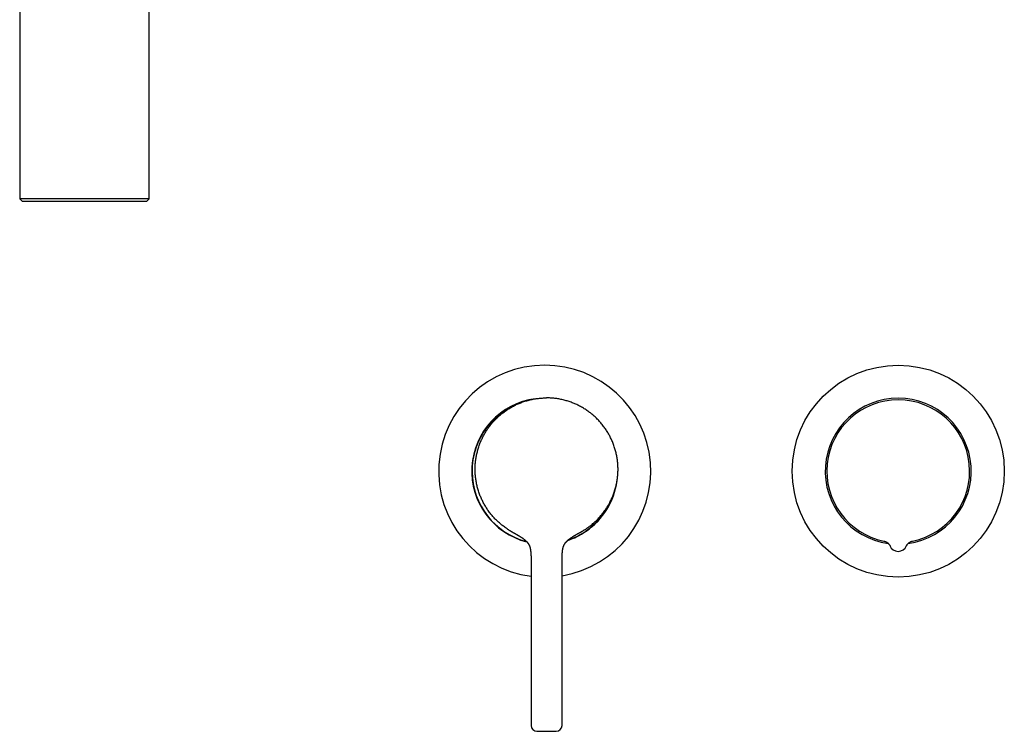
# Model space of a CAD drawing. Units: millimetres. Extents: x 8 to 1183, y 12 to 1052.
# Drawn here: x 231 to 565, y 503 to 745 of the extents above; entities that cross this region are included whole.
import ezdxf

# ---------------------------------------------------------------- set-up
doc = ezdxf.new("R2010")
doc.units = ezdxf.units.MM

msp = doc.modelspace()

# ---------------------------------------------------------------- linework, layer by layer
at = {"color": 7, "linetype": 'Continuous', "lineweight": 30}
for p, q in [((230.75, 768.8), (230.75, 683.8)), ((274.75, 683.8), (274.75, 768.8)), ((230.75, 683.8), (231.75, 682.8)), ((252.91, 683.8), (230.75, 683.8)), ((252.9, 682.8), (231.75, 682.8)), ((273.75, 682.8), (252.9, 682.8)), ((274.75, 683.8), (252.91, 683.8)), ((273.75, 682.8), (274.75, 683.8)), ((531.78, 565.92), (531.75, 565.85)), ((531.79, 565.95), (531.78, 565.93)), ((404.35, 560.03), (404.35, 504.87)), ((414.85, 504.87), (414.85, 560.03))]:
    msp.add_line(p, q, dxfattribs=at)
msp.add_circle((528.97, 591.25), 36, dxfattribs=at)
for centre, radius, start, end in [((408.97, 591.25), 36, 90, 262.6182), ((408.97, 591.25), 36, 279.3919, 90), ((408.97, 591.25), 24.78, 97.5463, 255.8623), ((408.97, 591.25), 24.67, 105.6162, 255.4951), ((528.97, 591.25), 24.78, 90, 262.1253), ((528.97, 591.25), 24.24, 90, 258.3815), ((528.97, 591.25), 24.78, 277.8721, 90), ((528.97, 591.25), 24.24, 281.6185, 90), ((408.97, 591.25), 24.78, 304.5186, 352.2494), ((408.97, 591.25), 24.67, 304.8587, 344.3365), ((408.97, 591.25), 24.78, 288.3874, 304.0152), ((408.97, 591.25), 24.67, 288.9822, 304.3708), ((528.97, 566.99), 3, 200.3253, 270), ((528.97, 566.99), 3, 270, 339.6747), ((406.35, 504.87), 2, 180, 270), ((412.85, 504.87), 2, 270, 0)]:
    msp.add_arc(centre, radius, start, end, dxfattribs=at)
for points, knots in [([(396.81, 571.27), (396.6, 571.4), (396.19, 571.66), (395.59, 572.07), (395, 572.51), (394.42, 572.95), (393.86, 573.42), (393.32, 573.9), (392.8, 574.38), (392.31, 574.86), (391.84, 575.36), (391.37, 575.87), (390.92, 576.41), (390.47, 576.97), (390.03, 577.55), (389.6, 578.15), (389.2, 578.76), (388.81, 579.38), (388.45, 580), (388.12, 580.62), (387.8, 581.23), (387.51, 581.86), (387.23, 582.49), (386.97, 583.14), (386.72, 583.82), (386.49, 584.51), (386.28, 585.21), (386.09, 585.92), (385.92, 586.63), (385.77, 587.33), (385.65, 588.02), (385.55, 588.71), (385.47, 589.39), (385.41, 590.08), (385.37, 590.78), (385.35, 591.5), (385.35, 592.23), (385.37, 592.96), (385.41, 593.69), (385.48, 594.42), (385.57, 595.13), (385.67, 595.83), (385.79, 596.51), (385.94, 597.18), (386.1, 597.86), (386.28, 598.54), (386.49, 599.22), (386.72, 599.92), (386.97, 600.6), (387.25, 601.28), (387.54, 601.95), (387.85, 602.6), (388.17, 603.23), (388.5, 603.83), (388.85, 604.43), (389.21, 605.01), (389.6, 605.6), (390.02, 606.18), (390.46, 606.77), (390.92, 607.34), (391.39, 607.89), (391.88, 608.44), (392.38, 608.95), (392.89, 609.45), (393.39, 609.91), (393.91, 610.37), (394.44, 610.81), (395, 611.24), (395.58, 611.66), (396.18, 612.08), (396.8, 612.47), (397.43, 612.85), (398.06, 613.21), (398.7, 613.54), (399.33, 613.84), (399.96, 614.13), (400.6, 614.39), (401.24, 614.64), (401.91, 614.87), (402.59, 615.09), (403.3, 615.29), (404.01, 615.47), (404.72, 615.63), (405.44, 615.77), (406.15, 615.88), (406.85, 615.97), (407.53, 616.04), (408.22, 616.09), (408.91, 616.12), (409.37, 616.12), (409.6, 616.12)], [0, 0, 0, 0, 0.011667, 0.023333, 0.035, 0.046667, 0.058333, 0.07, 0.081, 0.092, 0.103, 0.114, 0.125, 0.136667, 0.148333, 0.16, 0.171667, 0.183333, 0.195, 0.206, 0.217, 0.228, 0.239, 0.25, 0.261667, 0.273333, 0.285, 0.296667, 0.308333, 0.32, 0.331, 0.342, 0.353, 0.364, 0.375, 0.386667, 0.398333, 0.41, 0.421667, 0.433333, 0.445, 0.456, 0.467, 0.478, 0.489, 0.5, 0.511667, 0.523333, 0.535, 0.546667, 0.558333, 0.57, 0.581, 0.592, 0.603, 0.614, 0.625, 0.636667, 0.648333, 0.66, 0.671667, 0.683333, 0.695, 0.706, 0.717, 0.728, 0.739, 0.75, 0.761667, 0.773333, 0.785, 0.796667, 0.808333, 0.82, 0.831, 0.842, 0.853, 0.864, 0.875, 0.886667, 0.898333, 0.91, 0.921667, 0.933333, 0.945, 0.956, 0.967, 0.978, 0.989, 1, 1, 1, 1]), ([(422.39, 571.27), (422.59, 571.4), (423.01, 571.66), (423.61, 572.07), (424.2, 572.51), (424.78, 572.95), (425.34, 573.42), (425.88, 573.9), (426.4, 574.38), (426.89, 574.86), (427.36, 575.36), (427.83, 575.87), (428.28, 576.41), (428.73, 576.97), (429.17, 577.55), (429.6, 578.15), (430, 578.76), (430.39, 579.38), (430.75, 580), (431.08, 580.62), (431.39, 581.23), (431.69, 581.86), (431.96, 582.49), (432.23, 583.14), (432.48, 583.82), (432.71, 584.51), (432.92, 585.21), (433.11, 585.92), (433.28, 586.63), (433.42, 587.33), (433.55, 588.02), (433.65, 588.71), (433.73, 589.39), (433.79, 590.08), (433.83, 590.78), (433.85, 591.5), (433.85, 592.23), (433.83, 592.96), (433.78, 593.69), (433.72, 594.42), (433.63, 595.13), (433.53, 595.83), (433.41, 596.51), (433.26, 597.18), (433.1, 597.86), (432.92, 598.54), (432.71, 599.22), (432.48, 599.92), (432.23, 600.6), (431.95, 601.28), (431.66, 601.95), (431.35, 602.6), (431.03, 603.23), (430.7, 603.83), (430.35, 604.43), (429.98, 605.01), (429.6, 605.6), (429.18, 606.18), (428.74, 606.77), (428.28, 607.34), (427.81, 607.89), (427.31, 608.44), (426.82, 608.95), (426.31, 609.45), (425.81, 609.91), (425.29, 610.37), (424.75, 610.81), (424.2, 611.24), (423.62, 611.66), (423.02, 612.08), (422.4, 612.47), (421.77, 612.85), (421.14, 613.21), (420.5, 613.54), (419.87, 613.84), (419.24, 614.13), (418.6, 614.39), (417.95, 614.64), (417.29, 614.87), (416.61, 615.09), (415.9, 615.29), (415.19, 615.47), (414.48, 615.63), (413.76, 615.77), (413.05, 615.88), (412.35, 615.97), (411.67, 616.04), (410.98, 616.09), (410.29, 616.12), (409.83, 616.12), (409.6, 616.12)], [0, 0, 0, 0, 0.011667, 0.023333, 0.035, 0.046667, 0.058333, 0.07, 0.081, 0.092, 0.103, 0.114, 0.125, 0.136667, 0.148333, 0.16, 0.171667, 0.183333, 0.195, 0.206, 0.217, 0.228, 0.239, 0.25, 0.261667, 0.273333, 0.285, 0.296667, 0.308333, 0.32, 0.331, 0.342, 0.353, 0.364, 0.375, 0.386667, 0.398333, 0.41, 0.421667, 0.433333, 0.445, 0.456, 0.467, 0.478, 0.489, 0.5, 0.511667, 0.523333, 0.535, 0.546667, 0.558333, 0.57, 0.581, 0.592, 0.603, 0.614, 0.625, 0.636667, 0.648333, 0.66, 0.671667, 0.683333, 0.695, 0.706, 0.717, 0.728, 0.739, 0.75, 0.761667, 0.773333, 0.785, 0.796667, 0.808333, 0.82, 0.831, 0.842, 0.853, 0.864, 0.875, 0.886667, 0.898333, 0.91, 0.921667, 0.933333, 0.945, 0.956, 0.967, 0.978, 0.989, 1, 1, 1, 1]), ([(396.82, 571.26), (396.82, 571.26), (396.81, 571.27), (396.81, 571.27), (396.81, 571.27)], [0, 0, 0, 0, 0.463004, 1, 1, 1, 1]), ([(396.82, 571.26), (396.87, 571.23), (396.97, 571.17), (397.11, 571.08), (397.25, 571), (397.38, 570.93), (397.49, 570.86), (397.6, 570.8), (397.69, 570.74), (397.78, 570.69), (397.86, 570.65), (397.93, 570.61), (397.99, 570.57), (398.04, 570.54), (398.09, 570.52), (398.13, 570.49), (398.18, 570.47), (398.22, 570.44), (398.28, 570.41), (398.33, 570.38), (398.39, 570.35), (398.53, 570.27), (398.69, 570.18), (398.86, 570.08), (398.96, 570.03), (399.07, 569.96), (399.19, 569.89), (399.33, 569.82), (399.45, 569.75), (399.54, 569.7), (399.6, 569.66), (399.64, 569.64), (399.68, 569.62), (399.71, 569.6), (399.75, 569.57), (399.81, 569.54), (399.9, 569.49), (400, 569.43), (400.13, 569.35), (400.26, 569.27), (400.4, 569.19), (400.53, 569.11), (400.65, 569.03), (400.76, 568.96), (400.86, 568.9), (400.95, 568.84), (401.04, 568.78), (401.12, 568.73), (401.22, 568.66), (401.33, 568.59), (401.44, 568.51), (401.55, 568.42), (401.67, 568.34), (401.77, 568.26), (401.85, 568.2), (401.9, 568.16), (401.95, 568.13), (402, 568.09), (402.06, 568.04), (402.12, 567.98), (402.19, 567.93), (402.26, 567.87), (402.32, 567.82), (402.38, 567.77), (402.43, 567.71), (402.5, 567.65), (402.58, 567.58), (402.66, 567.5), (402.75, 567.41), (402.85, 567.31), (402.94, 567.21), (403.01, 567.13), (403.06, 567.06), (403.11, 567.01), (403.16, 566.95), (403.2, 566.89), (403.24, 566.84), (403.28, 566.78), (403.32, 566.72), (403.37, 566.66), (403.4, 566.6), (403.44, 566.55), (403.48, 566.48), (403.53, 566.4), (403.58, 566.31), (403.63, 566.21), (403.68, 566.11), (403.73, 566), (403.78, 565.89), (403.82, 565.79), (403.86, 565.68), (403.9, 565.57), (403.93, 565.46), (403.96, 565.35), (403.99, 565.25), (404.02, 565.15), (404.04, 565.06), (404.05, 564.98), (404.07, 564.9), (404.09, 564.82), (404.1, 564.72), (404.12, 564.62), (404.14, 564.51), (404.15, 564.41), (404.17, 564.31), (404.18, 564.21), (404.2, 564.07), (404.22, 563.87), (404.25, 563.62), (404.26, 563.41), (404.27, 563.25), (404.28, 563.13), (404.29, 563.02), (404.29, 562.91), (404.3, 562.83), (404.3, 562.76), (404.31, 562.71), (404.31, 562.67), (404.31, 562.62), (404.31, 562.57), (404.31, 562.5), (404.32, 562.43), (404.32, 562.34), (404.32, 562.26), (404.33, 562.17), (404.33, 562.08), (404.33, 561.99), (404.33, 561.89), (404.34, 561.8), (404.34, 561.73), (404.34, 561.66), (404.34, 561.6), (404.34, 561.54), (404.34, 561.46), (404.34, 561.38), (404.34, 561.3), (404.35, 561.21), (404.35, 561.11), (404.35, 561.03), (404.35, 560.95), (404.35, 560.89), (404.35, 560.81), (404.35, 560.71), (404.35, 560.59), (404.35, 560.48), (404.35, 560.38), (404.35, 560.29), (404.35, 560.18), (404.35, 560.09), (404.35, 560.04), (404.35, 560.03)], [0, 0, 0, 0, 0.017224, 0.0333, 0.048239, 0.06205, 0.074744, 0.086133, 0.096464, 0.105747, 0.113992, 0.122112, 0.128916, 0.134415, 0.138621, 0.143292, 0.147789, 0.15238, 0.157074, 0.161875, 0.166791, 0.171791, 0.199301, 0.207628, 0.216077, 0.2252, 0.235084, 0.245744, 0.257122, 0.262213, 0.266425, 0.269767, 0.272247, 0.274269, 0.276845, 0.281841, 0.288183, 0.295855, 0.304833, 0.315555, 0.325762, 0.335459, 0.344668, 0.353413, 0.361507, 0.368272, 0.374298, 0.380651, 0.387989, 0.396255, 0.404982, 0.413997, 0.423282, 0.432477, 0.43758, 0.441399, 0.444671, 0.448686, 0.4537, 0.459331, 0.464539, 0.470627, 0.475731, 0.480035, 0.484555, 0.49044, 0.496918, 0.504199, 0.512262, 0.521101, 0.530681, 0.536791, 0.541823, 0.546372, 0.550912, 0.555255, 0.559716, 0.563816, 0.568369, 0.573113, 0.577745, 0.58154, 0.585556, 0.593076, 0.599183, 0.605536, 0.612548, 0.620361, 0.628038, 0.634806, 0.641857, 0.649118, 0.656464, 0.664024, 0.67074, 0.677254, 0.683214, 0.688368, 0.692733, 0.698084, 0.704493, 0.711458, 0.718162, 0.724594, 0.730873, 0.737324, 0.743964, 0.758744, 0.774536, 0.79153, 0.798546, 0.805758, 0.813143, 0.819825, 0.825366, 0.82975, 0.832578, 0.834756, 0.837462, 0.840877, 0.845007, 0.849852, 0.855171, 0.860333, 0.865772, 0.87149, 0.877489, 0.883679, 0.889116, 0.893892, 0.897584, 0.901361, 0.9055, 0.910014, 0.915034, 0.9206, 0.926182, 0.9322, 0.937776, 0.942474, 0.94629, 0.949726, 0.956856, 0.964538, 0.972994, 0.97772, 0.983456, 0.990201, 0.997956, 1, 1, 1, 1]), ([(414.85, 560.03), (414.85, 560.03), (414.85, 560.07), (414.85, 560.14), (414.85, 560.24), (414.85, 560.33), (414.85, 560.42), (414.85, 560.53), (414.85, 560.64), (414.85, 560.74), (414.85, 560.82), (414.85, 560.89), (414.85, 560.96), (414.85, 561.03), (414.85, 561.11), (414.85, 561.21), (414.86, 561.31), (414.86, 561.41), (414.86, 561.51), (414.86, 561.58), (414.86, 561.64), (414.86, 561.69), (414.86, 561.73), (414.86, 561.79), (414.86, 561.86), (414.87, 561.94), (414.87, 562.03), (414.87, 562.14), (414.88, 562.24), (414.88, 562.33), (414.88, 562.4), (414.88, 562.45), (414.89, 562.51), (414.89, 562.6), (414.9, 562.74), (414.9, 562.93), (414.92, 563.14), (414.93, 563.35), (414.95, 563.54), (414.96, 563.73), (414.98, 563.93), (415, 564.11), (415.03, 564.28), (415.05, 564.44), (415.07, 564.58), (415.09, 564.71), (415.11, 564.83), (415.14, 564.94), (415.16, 565.05), (415.18, 565.15), (415.21, 565.25), (415.24, 565.35), (415.26, 565.44), (415.29, 565.52), (415.31, 565.6), (415.34, 565.69), (415.37, 565.78), (415.41, 565.87), (415.45, 565.96), (415.48, 566.04), (415.52, 566.11), (415.54, 566.17), (415.57, 566.22), (415.6, 566.28), (415.64, 566.35), (415.69, 566.43), (415.73, 566.5), (415.76, 566.56), (415.8, 566.61), (415.82, 566.65), (415.85, 566.69), (415.88, 566.73), (415.92, 566.79), (415.97, 566.85), (416.02, 566.92), (416.07, 566.99), (416.12, 567.04), (416.17, 567.11), (416.23, 567.18), (416.3, 567.25), (416.36, 567.32), (416.43, 567.39), (416.49, 567.45), (416.53, 567.49), (416.56, 567.53), (416.6, 567.56), (416.62, 567.58), (416.65, 567.61), (416.69, 567.64), (416.73, 567.69), (416.79, 567.74), (416.86, 567.8), (416.94, 567.87), (417.01, 567.93), (417.08, 567.99), (417.15, 568.04), (417.21, 568.09), (417.26, 568.13), (417.3, 568.17), (417.34, 568.2), (417.38, 568.22), (417.42, 568.26), (417.48, 568.31), (417.56, 568.36), (417.64, 568.42), (417.73, 568.48), (417.82, 568.55), (417.92, 568.62), (418.03, 568.69), (418.12, 568.76), (418.22, 568.82), (418.31, 568.88), (418.41, 568.94), (418.51, 569.01), (418.61, 569.07), (418.73, 569.15), (418.86, 569.23), (419, 569.31), (419.15, 569.4), (419.29, 569.48), (419.42, 569.56), (419.53, 569.62), (419.62, 569.67), (419.68, 569.71), (419.73, 569.74), (419.78, 569.77), (419.85, 569.8), (419.92, 569.85), (420, 569.89), (420.07, 569.93), (420.18, 569.99), (420.32, 570.07), (420.49, 570.16), (420.65, 570.26), (420.8, 570.34), (420.93, 570.41), (421.04, 570.48), (421.14, 570.53), (421.23, 570.58), (421.28, 570.61), (421.32, 570.63), (421.34, 570.64), (421.36, 570.66), (421.38, 570.67), (421.42, 570.69), (421.46, 570.71), (421.51, 570.74), (421.56, 570.77), (421.62, 570.81), (421.68, 570.84), (421.74, 570.88), (421.79, 570.91), (421.85, 570.94), (421.9, 570.97), (421.94, 571), (421.98, 571.02), (422.01, 571.04), (422.04, 571.06), (422.07, 571.07), (422.09, 571.08), (422.1, 571.09), (422.11, 571.1), (422.12, 571.1), (422.13, 571.11), (422.14, 571.12), (422.16, 571.13), (422.18, 571.14), (422.19, 571.15), (422.2, 571.15), (422.22, 571.16), (422.23, 571.17), (422.24, 571.18), (422.25, 571.18), (422.27, 571.19), (422.28, 571.2), (422.29, 571.21), (422.3, 571.21), (422.3, 571.22), (422.31, 571.22), (422.31, 571.22), (422.31, 571.22)], [0, 0, 0, 0, 0.000255, 0.00638, 0.011611, 0.016107, 0.020612, 0.026665, 0.032873, 0.038441, 0.042512, 0.046007, 0.049616, 0.053371, 0.0577, 0.063007, 0.068217, 0.074074, 0.079417, 0.083675, 0.086261, 0.088553, 0.09098, 0.093542, 0.097445, 0.101868, 0.106907, 0.112556, 0.118664, 0.123278, 0.126801, 0.12931, 0.131883, 0.136775, 0.142691, 0.154591, 0.167455, 0.177206, 0.187407, 0.198043, 0.208718, 0.218632, 0.228073, 0.236717, 0.244581, 0.251675, 0.258161, 0.264157, 0.270494, 0.275685, 0.281306, 0.286979, 0.292421, 0.296829, 0.301186, 0.305963, 0.311182, 0.316761, 0.322269, 0.326783, 0.33066, 0.33404, 0.337155, 0.340607, 0.344959, 0.350141, 0.354349, 0.358261, 0.361172, 0.363655, 0.366157, 0.368894, 0.372323, 0.37668, 0.381977, 0.386228, 0.390141, 0.394077, 0.399283, 0.404718, 0.410085, 0.415237, 0.420314, 0.423111, 0.425678, 0.428013, 0.430126, 0.432035, 0.434377, 0.437539, 0.44229, 0.447536, 0.452685, 0.457732, 0.46267, 0.467493, 0.471671, 0.475248, 0.47821, 0.480546, 0.48241, 0.485604, 0.489798, 0.495015, 0.500869, 0.506446, 0.511701, 0.519286, 0.526018, 0.532429, 0.538242, 0.544138, 0.550339, 0.557182, 0.564591, 0.572215, 0.580804, 0.589719, 0.598997, 0.60829, 0.61649, 0.62351, 0.629342, 0.632663, 0.635603, 0.63908, 0.643233, 0.648045, 0.653063, 0.658114, 0.663207, 0.674971, 0.687066, 0.699496, 0.712251, 0.720937, 0.72977, 0.738601, 0.745553, 0.752071, 0.754527, 0.75693, 0.759409, 0.762737, 0.767132, 0.772549, 0.778994, 0.786471, 0.794988, 0.802414, 0.810472, 0.818268, 0.825296, 0.831552, 0.836763, 0.84128, 0.845105, 0.848243, 0.850703, 0.85251, 0.853475, 0.853856, 0.854195, 0.854877, 0.855649, 0.857681, 0.860548, 0.864098, 0.868499, 0.873766, 0.879908, 0.886932, 0.901662, 0.915897, 0.932181, 0.947744, 0.962589, 0.981346, 0.998814, 1, 1, 1, 1]), ([(422.39, 571.27), (422.39, 571.27), (422.39, 571.27), (422.38, 571.26), (422.38, 571.26), (422.37, 571.26), (422.36, 571.25), (422.36, 571.25), (422.35, 571.25), (422.35, 571.24), (422.34, 571.24), (422.34, 571.24), (422.32, 571.23), (422.31, 571.22), (422.3, 571.21), (422.3, 571.21)], [0, 0, 0, 0, 0.129181, 0.253253, 0.372219, 0.486081, 0.535543, 0.583978, 0.631385, 0.677764, 0.723117, 0.776955, 0.83389, 0.963357, 1, 1, 1, 1]), ([(524.09, 567.5), (524.17, 567.48), (524.33, 567.45), (524.55, 567.37), (524.71, 567.31), (524.8, 567.26), (524.81, 567.25)], [0, 0, 0, 0, 0.313774, 0.626076, 0.937367, 1, 1, 1, 1]), ([(524.81, 567.25), (524.87, 567.22), (524.99, 567.16), (525.18, 567.04), (525.37, 566.9), (525.55, 566.75), (525.72, 566.58), (525.87, 566.39), (526.01, 566.2), (526.13, 566), (526.19, 565.86), (526.22, 565.8)], [0, 0, 0, 0, 0.091415, 0.205789, 0.320116, 0.434477, 0.548953, 0.663639, 0.778648, 0.894122, 1, 1, 1, 1]), ([(531.73, 565.8), (531.76, 565.86), (531.82, 566), (531.94, 566.2), (532.08, 566.39), (532.23, 566.57), (532.4, 566.74), (532.58, 566.9), (532.77, 567.04), (532.94, 567.15), (533.05, 567.21), (533.1, 567.23)], [0, 0, 0, 0, 0.107976, 0.225885, 0.343409, 0.460684, 0.577819, 0.694903, 0.812021, 0.929255, 1, 1, 1, 1]), ([(533.1, 567.23), (533.12, 567.25), (533.22, 567.3), (533.4, 567.37), (533.62, 567.45), (533.78, 567.48), (533.86, 567.5)], [0, 0, 0, 0, 0.116254, 0.409495, 0.703923, 1, 1, 1, 1]), ([(406.35, 502.87), (406.35, 502.87), (406.35, 502.87), (406.38, 502.87), (406.43, 502.87), (406.49, 502.87), (406.57, 502.87), (406.64, 502.87), (406.71, 502.87), (406.79, 502.87), (406.89, 502.87), (407.01, 502.87), (407.15, 502.87), (407.3, 502.87), (407.46, 502.87), (407.63, 502.87), (407.81, 502.87), (408, 502.87), (408.2, 502.87), (408.39, 502.87), (408.57, 502.87), (408.74, 502.87), (408.91, 502.87), (409.08, 502.87), (409.25, 502.87), (409.42, 502.87), (409.54, 502.87), (409.6, 502.87)], [0, 0, 0, 0, 0.0483011, 0.0961723, 0.1438881, 0.1917259, 0.239961, 0.272789, 0.3053541, 0.3377407, 0.3700343, 0.4130934, 0.4563454, 0.4999922, 0.5436967, 0.5869837, 0.6300545, 0.6731136, 0.7163656, 0.7600123, 0.7945596, 0.8288524, 0.8629898, 0.8970725, 0.9312016, 0.9654776, 1, 1, 1, 1]), ([(409.6, 502.87), (409.68, 502.87), (409.85, 502.87), (410.09, 502.87), (410.33, 502.87), (410.57, 502.87), (410.77, 502.87), (410.95, 502.87), (411.1, 502.87), (411.25, 502.87), (411.4, 502.87), (411.57, 502.87), (411.74, 502.87), (411.9, 502.87), (412.05, 502.87), (412.19, 502.87), (412.32, 502.87), (412.43, 502.87), (412.54, 502.87), (412.62, 502.87), (412.68, 502.87), (412.73, 502.87), (412.78, 502.87), (412.81, 502.87), (412.83, 502.87), (412.85, 502.87), (412.85, 502.87), (412.85, 502.87)], [0, 0, 0, 0, 0.048285, 0.096147, 0.143863, 0.191709, 0.239962, 0.27279, 0.305355, 0.337741, 0.370035, 0.413094, 0.456346, 0.499992, 0.543697, 0.586983, 0.630054, 0.673113, 0.716365, 0.760012, 0.794572, 0.828873, 0.863015, 0.897098, 0.931223, 0.96549, 1, 1, 1, 1])]:
    msp.add_open_spline(points, degree=3, knots=knots, dxfattribs=at)

doc.saveas('drawing.dxf')
